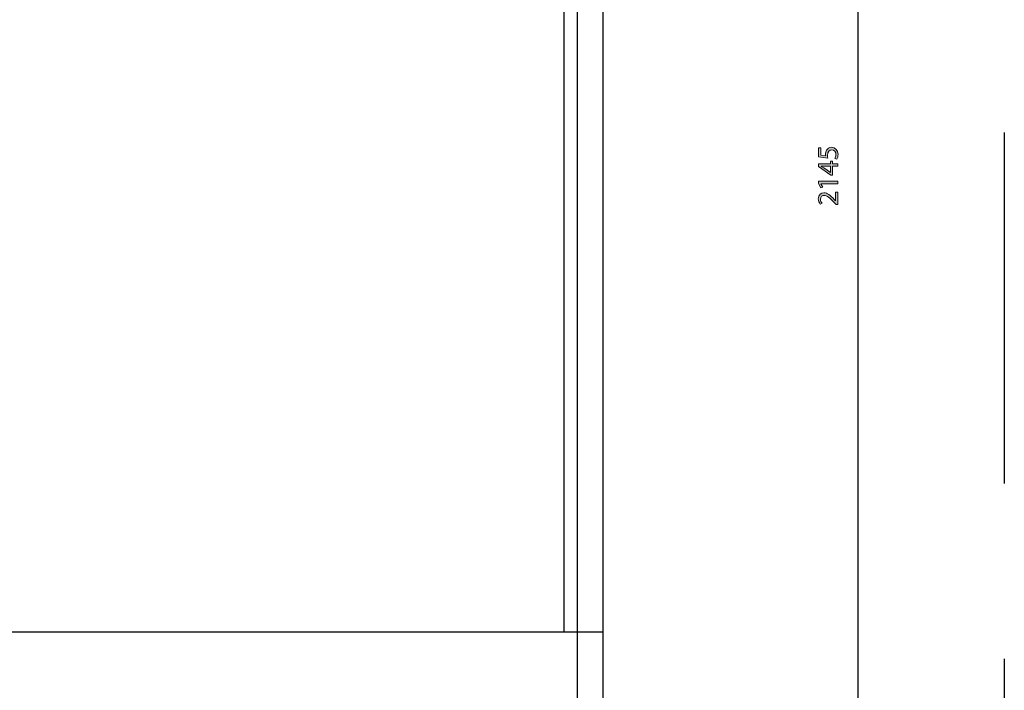
# Model space of a CAD drawing. Units: inches. Extents: x 98 to 199, y -38 to 249.
# Drawn here: x 137 to 199, y 113 to 156 of the extents above; entities that cross this region are included whole.
import ezdxf

# ---------------------------------------------------------------- set-up
doc = ezdxf.new("R2010")
doc.units = ezdxf.units.IN
doc.header["$MEASUREMENT"] = 0
doc.linetypes.add('AI-Linetype-1', pattern=[33.328892, 22.21925, -11.109642])
for name, color, linetype in [('DETAIL', 7, 'Continuous'), ('DIMENSIONS', 7, 'Continuous'), ('PLANNING', 7, 'Continuous')]:
    doc.layers.add(name, color=color, linetype=linetype)

# ---------------------------------------------------------------- blocks, each defined once
blk = doc.blocks.new('block 2')
at = {"layer": 'PLANNING', "color": 93, "linetype": 'AI-Linetype-1', "lineweight": 25, "true_color": 0x54b948}
blk.add_lwpolyline([(199.145, 248.794), (199.145, -37.949)], dxfattribs=at)
blk = doc.blocks.new('block 25')
at = {"layer": 'DIMENSIONS', "true_color": 0x0079c1}
h = blk.add_hatch(color=144, dxfattribs=at)
h.dxf.hatch_style = 2
edge = h.paths.add_edge_path()
edge.add_spline(control_points=[(187.533, 147.836), (187.533, 147.836), (187.533, 147.373), (187.533, 147.373), (187.533, 147.373), (187.845, 147.326), (187.845, 147.326), (187.842, 147.355), (187.84, 147.38), (187.84, 147.426), (187.84, 147.521), (187.858, 147.612), (187.905, 147.687), (187.958, 147.782), (188.064, 147.861), (188.215, 147.861), (188.453, 147.861), (188.63, 147.672), (188.63, 147.409), (188.63, 147.276), (188.592, 147.166), (188.555, 147.106), (188.555, 147.106), (188.43, 147.147), (188.43, 147.147), (188.46, 147.198), (188.497, 147.297), (188.497, 147.409), (188.497, 147.562), (188.396, 147.696), (188.234, 147.694), (188.077, 147.694), (187.967, 147.588), (187.967, 147.347), (187.967, 147.276), (187.972, 147.222), (187.978, 147.177), (187.978, 147.177), (187.395, 147.255), (187.395, 147.255), (187.395, 147.255), (187.395, 147.836), (187.395, 147.836), (187.395, 147.836), (187.533, 147.836), (187.533, 147.836)], knot_values=[0, 0, 0, 0, 1, 1, 1, 2, 2, 2, 3, 3, 3, 4, 4, 4, 5, 5, 5, 6, 6, 6, 7, 7, 7, 8, 8, 8, 9, 9, 9, 10, 10, 10, 11, 11, 11, 12, 12, 12, 13, 13, 13, 14, 14, 14, 15, 15, 15, 15], degree=3, periodic=1)
h = blk.add_hatch(color=144, dxfattribs=at)
h.dxf.hatch_style = 2
h.paths.add_polyline_path([(188.609, 146.662), (188.277, 146.662), (188.277, 146.098), (188.17, 146.098), (187.395, 146.639), (187.395, 146.817), (188.15, 146.817), (188.15, 146.987), (188.277, 146.987), (188.277, 146.817), (188.609, 146.817)])
edge = h.paths.add_edge_path()
edge.add_spline(control_points=[(188.15, 146.662), (188.15, 146.662), (187.745, 146.662), (187.745, 146.662), (187.681, 146.662), (187.617, 146.664), (187.554, 146.667), (187.554, 146.667), (187.554, 146.662), (187.554, 146.662), (187.625, 146.624), (187.677, 146.594), (187.733, 146.561), (187.733, 146.561), (188.146, 146.264), (188.146, 146.264), (188.146, 146.264), (188.15, 146.264), (188.15, 146.264), (188.15, 146.264), (188.15, 146.662), (188.15, 146.662)], knot_values=[0, 0, 0, 0, 1, 1, 1, 2, 2, 2, 3, 3, 3, 4, 4, 4, 5, 5, 5, 6, 6, 6, 7, 7, 7, 7], degree=3, periodic=1)
h = blk.add_hatch(color=144, dxfattribs=at)
h.dxf.hatch_style = 2
h.paths.add_polyline_path([(187.548, 145.552), (187.548, 145.548), (187.662, 145.338), (187.537, 145.306), (187.395, 145.571), (187.395, 145.711), (188.609, 145.711), (188.609, 145.552)])
h = blk.add_hatch(color=144, dxfattribs=at)
h.dxf.hatch_style = 2
edge = h.paths.add_edge_path()
edge.add_spline(control_points=[(188.609, 144.238), (188.609, 144.238), (188.508, 144.238), (188.508, 144.238), (188.508, 144.238), (188.383, 144.366), (188.383, 144.366), (188.088, 144.676), (187.931, 144.818), (187.748, 144.818), (187.625, 144.818), (187.511, 144.761), (187.511, 144.579), (187.511, 144.469), (187.567, 144.378), (187.614, 144.322), (187.614, 144.322), (187.498, 144.269), (187.498, 144.269), (187.429, 144.352), (187.375, 144.473), (187.375, 144.611), (187.375, 144.873), (187.554, 144.983), (187.728, 144.983), (187.952, 144.983), (188.133, 144.82), (188.38, 144.564), (188.38, 144.564), (188.469, 144.469), (188.469, 144.469), (188.469, 144.469), (188.473, 144.469), (188.473, 144.469), (188.473, 144.469), (188.473, 145.013), (188.473, 145.013), (188.473, 145.013), (188.609, 145.013), (188.609, 145.013), (188.609, 145.013), (188.609, 144.238), (188.609, 144.238)], knot_values=[0, 0, 0, 0, 1, 1, 1, 2, 2, 2, 3, 3, 3, 4, 4, 4, 5, 5, 5, 6, 6, 6, 7, 7, 7, 8, 8, 8, 9, 9, 9, 10, 10, 10, 11, 11, 11, 12, 12, 12, 13, 13, 13, 14, 14, 14, 14], degree=3, periodic=1)
at = {"layer": 'DIMENSIONS', "lineweight": 0}
for points in [[(188.609, 146.662), (188.277, 146.662), (188.277, 146.098), (188.17, 146.098), (187.395, 146.639), (187.395, 146.817), (188.15, 146.817), (188.15, 146.987), (188.277, 146.987), (188.277, 146.817), (188.609, 146.817), (188.609, 146.662)], [(187.548, 145.552), (187.548, 145.548), (187.662, 145.338), (187.537, 145.306), (187.395, 145.571), (187.395, 145.711), (188.609, 145.711), (188.609, 145.552), (187.548, 145.552)]]:
    blk.add_lwpolyline(points, dxfattribs=at)
for points, knots in [([(187.533, 147.836), (187.533, 147.836), (187.533, 147.373), (187.533, 147.373), (187.533, 147.373), (187.845, 147.326), (187.845, 147.326), (187.842, 147.355), (187.84, 147.38), (187.84, 147.426), (187.84, 147.521), (187.858, 147.612), (187.905, 147.687), (187.958, 147.782), (188.064, 147.861), (188.215, 147.861), (188.453, 147.861), (188.63, 147.672), (188.63, 147.409), (188.63, 147.276), (188.592, 147.166), (188.555, 147.106), (188.555, 147.106), (188.43, 147.147), (188.43, 147.147), (188.46, 147.198), (188.497, 147.297), (188.497, 147.409), (188.497, 147.562), (188.396, 147.696), (188.234, 147.694), (188.077, 147.694), (187.967, 147.588), (187.967, 147.347), (187.967, 147.276), (187.972, 147.222), (187.978, 147.177), (187.978, 147.177), (187.395, 147.255), (187.395, 147.255), (187.395, 147.255), (187.395, 147.836), (187.395, 147.836), (187.395, 147.836), (187.533, 147.836), (187.533, 147.836)], [0, 0, 0, 0, 1, 1, 1, 2, 2, 2, 3, 3, 3, 4, 4, 4, 5, 5, 5, 6, 6, 6, 7, 7, 7, 8, 8, 8, 9, 9, 9, 10, 10, 10, 11, 11, 11, 12, 12, 12, 13, 13, 13, 14, 14, 14, 15, 15, 15, 15]), ([(188.15, 146.662), (188.15, 146.662), (187.745, 146.662), (187.745, 146.662), (187.681, 146.662), (187.617, 146.664), (187.554, 146.667), (187.554, 146.667), (187.554, 146.662), (187.554, 146.662), (187.625, 146.624), (187.677, 146.594), (187.733, 146.561), (187.733, 146.561), (188.146, 146.264), (188.146, 146.264), (188.146, 146.264), (188.15, 146.264), (188.15, 146.264), (188.15, 146.264), (188.15, 146.662), (188.15, 146.662)], [0, 0, 0, 0, 1, 1, 1, 2, 2, 2, 3, 3, 3, 4, 4, 4, 5, 5, 5, 6, 6, 6, 7, 7, 7, 7]), ([(188.609, 144.238), (188.609, 144.238), (188.508, 144.238), (188.508, 144.238), (188.508, 144.238), (188.383, 144.366), (188.383, 144.366), (188.088, 144.676), (187.931, 144.818), (187.748, 144.818), (187.625, 144.818), (187.511, 144.761), (187.511, 144.579), (187.511, 144.469), (187.567, 144.378), (187.614, 144.322), (187.614, 144.322), (187.498, 144.269), (187.498, 144.269), (187.429, 144.352), (187.375, 144.473), (187.375, 144.611), (187.375, 144.873), (187.554, 144.983), (187.728, 144.983), (187.952, 144.983), (188.133, 144.82), (188.38, 144.564), (188.38, 144.564), (188.469, 144.469), (188.469, 144.469), (188.469, 144.469), (188.473, 144.469), (188.473, 144.469), (188.473, 144.469), (188.473, 145.013), (188.473, 145.013), (188.473, 145.013), (188.609, 145.013), (188.609, 145.013), (188.609, 145.013), (188.609, 144.238), (188.609, 144.238)], [0, 0, 0, 0, 1, 1, 1, 2, 2, 2, 3, 3, 3, 4, 4, 4, 5, 5, 5, 6, 6, 6, 7, 7, 7, 8, 8, 8, 9, 9, 9, 10, 10, 10, 11, 11, 11, 12, 12, 12, 13, 13, 13, 14, 14, 14, 14])]:
    blk.add_open_spline(points, degree=3, knots=knots, dxfattribs=at)
blk = doc.blocks.new('block 24')
at = {"layer": 'DIMENSIONS'}
blk.add_blockref('block 25', (0, 0), dxfattribs=at)
blk = doc.blocks.new('block 26')
at = {"layer": 'DIMENSIONS', "color": 144, "lineweight": 25, "true_color": 0x0079c1}
blk.add_lwpolyline([(189.879, 196.728), (189.879, 90.31)], dxfattribs=at)
blk = doc.blocks.new('block 70')
at = {"layer": 'DETAIL', "color": 7, "lineweight": 25, "true_color": 0xffffff}
blk.add_lwpolyline([(173.748, 117.17), (122.951, 117.17)], dxfattribs=at)
blk = doc.blocks.new('block 82')
at = {"layer": 'DETAIL', "color": 7, "lineweight": 25, "true_color": 0xffffff}
blk.add_lwpolyline([(171.286, 197.998), (171.286, 117.17)], dxfattribs=at)
blk = doc.blocks.new('block 83')
at = {"layer": 'DETAIL', "color": 7, "lineweight": 25, "true_color": 0xffffff}
blk.add_lwpolyline([(172.122, 197.998), (172.122, 90.666)], dxfattribs=at)
blk = doc.blocks.new('block 84')
at = {"layer": 'DETAIL', "color": 7, "lineweight": 25, "true_color": 0xffffff}
blk.add_lwpolyline([(173.748, 197.998), (173.748, 89.041)], dxfattribs=at)

msp = doc.modelspace()

# ---------------------------------------------------------------- block references
at = {"layer": 'DETAIL'}
for name in ['block 82', 'block 83', 'block 84', 'block 70']:
    msp.add_blockref(name, (0, 0), dxfattribs=at)
at = {"layer": 'DIMENSIONS'}
for name in ['block 26', 'block 24']:
    msp.add_blockref(name, (0, 0), dxfattribs=at)
at = {"layer": 'PLANNING'}
msp.add_blockref('block 2', (0, 0), dxfattribs=at)

doc.saveas('drawing.dxf')
